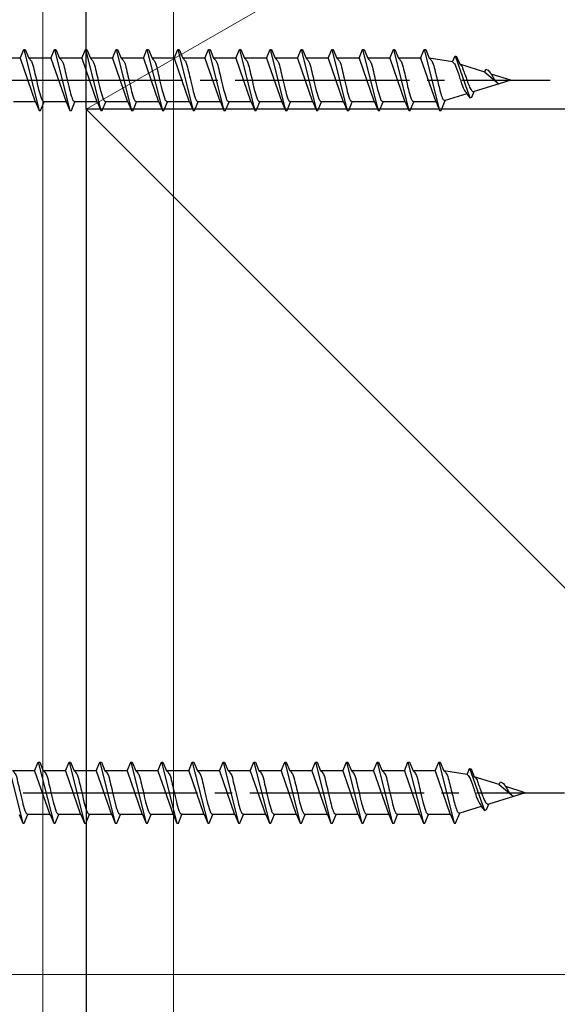
# Model space of a CAD drawing. Extents: x 0 to 1050, y 0 to 1575.
# Drawn here: x 848 to 885, y 719 to 787 of the extents above; entities that cross this region are included whole.
import ezdxf

# ---------------------------------------------------------------- set-up
doc = ezdxf.new("R2010")
doc.units = 0
doc.linetypes.add('YCENTER_1', pattern=[13, 10, -1, 1, -1])
for name, color, linetype, lineweight in [('YKK_13', 4, 'CONTINUOUS', 30), ('YKK_D', 6, 'CONTINUOUS', 13), ('YSS_K', 3, 'CONTINUOUS', 13), ('YSS_KE', 3, 'CONTINUOUS', 30)]:
    doc.layers.add(name, color=color, linetype=linetype, lineweight=lineweight)

msp = doc.modelspace()

# ---------------------------------------------------------------- linework, layer by layer
at = {"layer": 'YKK_13'}
for p, q in [((847.67, 784.277), (847.919, 784.877)), ((847.919, 784.877), (848.019, 784.877)), ((847.919, 784.877), (848.979, 780.677)), ((848.019, 784.877), (848.267, 784.277)), ((849.79, 784.277), (850.039, 784.877)), ((850.039, 784.877), (850.139, 784.877)), ((850.039, 784.877), (851.099, 780.677)), ((850.139, 784.877), (850.387, 784.277)), ((851.91, 784.277), (852.159, 784.877)), ((852.159, 784.877), (852.259, 784.877)), ((852.159, 784.877), (853.219, 780.677)), ((852.259, 784.877), (852.507, 784.277)), ((854.03, 784.277), (854.279, 784.877)), ((854.279, 784.877), (854.379, 784.877)), ((854.279, 784.877), (855.339, 780.677)), ((854.379, 784.877), (854.627, 784.277)), ((856.15, 784.277), (856.399, 784.877)), ((856.399, 784.877), (856.499, 784.877)), ((856.399, 784.877), (857.459, 780.677)), ((856.499, 784.877), (856.747, 784.277)), ((858.27, 784.277), (858.519, 784.877)), ((858.519, 784.877), (858.619, 784.877)), ((858.519, 784.877), (859.579, 780.677)), ((858.619, 784.877), (858.867, 784.277)), ((860.39, 784.277), (860.639, 784.877)), ((860.639, 784.877), (860.739, 784.877)), ((860.639, 784.877), (861.699, 780.677)), ((860.739, 784.877), (860.987, 784.277)), ((862.51, 784.277), (862.759, 784.877)), ((862.759, 784.877), (862.859, 784.877)), ((862.759, 784.877), (863.819, 780.677)), ((862.859, 784.877), (863.107, 784.277)), ((864.63, 784.277), (864.879, 784.877)), ((864.879, 784.877), (864.979, 784.877)), ((864.879, 784.877), (865.939, 780.677)), ((864.979, 784.877), (865.227, 784.277)), ((866.75, 784.277), (866.999, 784.877)), ((866.999, 784.877), (867.099, 784.877)), ((866.999, 784.877), (868.059, 780.677)), ((867.099, 784.877), (867.347, 784.277)), ((868.87, 784.277), (869.119, 784.877)), ((869.119, 784.877), (869.219, 784.877)), ((869.119, 784.877), (870.179, 780.677)), ((869.219, 784.877), (869.467, 784.277)), ((870.99, 784.277), (871.239, 784.877)), ((871.239, 784.877), (871.339, 784.877)), ((871.239, 784.877), (872.299, 780.677)), ((871.339, 784.877), (871.587, 784.277)), ((873.11, 784.277), (873.359, 784.877)), ((873.359, 784.877), (873.459, 784.877)), ((873.359, 784.877), (874.419, 780.677)), ((873.459, 784.877), (873.707, 784.277)), ((875.23, 784.277), (875.479, 784.877)), ((875.479, 784.877), (875.579, 784.877)), ((875.479, 784.877), (876.539, 780.677)), ((875.579, 784.877), (875.827, 784.277)), ((847.67, 784.277), (846.147, 784.277)), ((847.67, 784.277), (848.71, 781.277)), ((848.267, 784.277), (848.296, 784.271)), ((849.79, 784.277), (848.267, 784.277)), ((849.79, 784.277), (850.83, 781.277)), ((851.91, 784.277), (850.387, 784.277)), ((850.387, 784.277), (850.416, 784.271)), ((851.91, 784.277), (852.95, 781.277)), ((852.507, 784.277), (852.536, 784.271)), ((854.03, 784.277), (852.507, 784.277)), ((854.03, 784.277), (855.07, 781.277)), ((854.627, 784.277), (854.656, 784.271)), ((856.15, 784.277), (854.627, 784.277)), ((856.15, 784.277), (857.19, 781.277)), ((858.27, 784.277), (856.747, 784.277)), ((856.747, 784.277), (856.776, 784.271)), ((858.27, 784.277), (859.31, 781.277)), ((860.39, 784.277), (858.867, 784.277)), ((858.867, 784.277), (858.896, 784.271)), ((860.39, 784.277), (861.43, 781.277)), ((860.987, 784.277), (861.016, 784.271)), ((862.51, 784.277), (860.987, 784.277)), ((862.51, 784.277), (863.55, 781.277)), ((863.107, 784.277), (863.136, 784.271)), ((864.63, 784.277), (863.107, 784.277)), ((864.63, 784.277), (865.67, 781.277)), ((866.75, 784.277), (865.227, 784.277)), ((865.227, 784.277), (865.256, 784.271)), ((866.75, 784.277), (867.79, 781.277)), ((867.347, 784.277), (867.376, 784.271)), ((868.87, 784.277), (867.347, 784.277)), ((868.87, 784.277), (869.91, 781.277)), ((869.467, 784.277), (869.496, 784.271)), ((870.99, 784.277), (869.467, 784.277)), ((870.99, 784.277), (872.03, 781.277)), ((873.11, 784.277), (871.587, 784.277)), ((871.587, 784.277), (871.616, 784.271)), ((873.11, 784.277), (874.15, 781.277)), ((875.23, 784.277), (873.707, 784.277)), ((873.707, 784.277), (873.736, 784.271)), ((875.23, 784.277), (875.259, 784.271)), ((875.23, 784.277), (876.27, 781.277)), ((875.827, 784.277), (875.857, 784.269)), ((877.423, 784.028), (875.827, 784.277)), ((877.423, 784.028), (877.599, 784.451)), ((877.599, 784.452), (878.622, 781.558)), ((877.599, 784.451), (877.699, 784.407)), ((877.699, 784.407), (877.92, 783.872)), ((879.64, 783.335), (877.92, 783.872)), ((877.92, 783.872), (877.948, 783.859)), ((877.948, 783.859), (877.976, 783.839)), ((879.64, 783.335), (879.719, 783.524)), ((879.64, 783.335), (880.497, 782.616)), ((881.426, 782.777), (880.081, 783.197)), ((881.426, 782.777), (880.623, 782.526)), ((880.623, 782.526), (878.917, 781.993)), ((876.639, 780.682), (876.923, 781.37)), ((878.4, 781.831), (876.923, 781.37)), ((878.365, 781.932), (878.4, 781.831)), ((878.4, 781.831), (878.622, 781.558)), ((878.624, 781.551), (878.759, 781.61)), ((878.759, 781.61), (878.917, 781.993)), ((878.834, 781.995), (878.862, 781.988)), ((848.73, 781.277), (847.207, 781.277)), ((848.671, 781.3), (848.701, 781.283)), ((848.701, 781.283), (848.73, 781.277)), ((848.73, 781.277), (848.979, 780.677)), ((848.979, 780.677), (849.079, 780.677)), ((849.079, 780.677), (849.327, 781.277)), ((850.85, 781.277), (849.327, 781.277)), ((850.791, 781.3), (850.821, 781.283)), ((850.821, 781.283), (850.85, 781.277)), ((850.85, 781.277), (851.099, 780.677)), ((851.099, 780.677), (851.199, 780.677)), ((851.199, 780.677), (851.447, 781.277)), ((852.97, 781.277), (851.447, 781.277)), ((852.911, 781.3), (852.941, 781.283)), ((852.941, 781.283), (852.97, 781.277)), ((852.97, 781.277), (853.219, 780.677)), ((853.219, 780.677), (853.319, 780.677)), ((853.319, 780.677), (853.567, 781.277)), ((855.09, 781.277), (853.567, 781.277)), ((855.031, 781.3), (855.061, 781.283)), ((855.061, 781.283), (855.09, 781.277)), ((855.09, 781.277), (855.339, 780.677)), ((855.339, 780.677), (855.439, 780.677)), ((855.439, 780.677), (855.687, 781.277)), ((857.21, 781.277), (855.687, 781.277)), ((857.151, 781.3), (857.181, 781.283)), ((857.181, 781.283), (857.21, 781.277)), ((857.21, 781.277), (857.459, 780.677)), ((857.459, 780.677), (857.559, 780.677)), ((857.559, 780.677), (857.807, 781.277)), ((859.33, 781.277), (857.807, 781.277)), ((859.271, 781.3), (859.301, 781.283)), ((859.301, 781.283), (859.33, 781.277)), ((859.33, 781.277), (859.579, 780.677)), ((859.579, 780.677), (859.679, 780.677)), ((859.679, 780.677), (859.927, 781.277)), ((861.45, 781.277), (859.927, 781.277)), ((861.391, 781.3), (861.421, 781.283)), ((861.421, 781.283), (861.45, 781.277)), ((861.45, 781.277), (861.699, 780.677)), ((861.699, 780.677), (861.799, 780.677)), ((861.799, 780.677), (862.047, 781.277)), ((863.57, 781.277), (862.047, 781.277)), ((863.511, 781.3), (863.541, 781.283)), ((863.541, 781.283), (863.57, 781.277)), ((863.57, 781.277), (863.819, 780.677)), ((863.819, 780.677), (863.919, 780.677)), ((863.919, 780.677), (864.167, 781.277)), ((865.69, 781.277), (864.167, 781.277)), ((865.631, 781.3), (865.661, 781.283)), ((865.661, 781.283), (865.69, 781.277)), ((865.69, 781.277), (865.939, 780.677)), ((865.939, 780.677), (866.039, 780.677)), ((866.039, 780.677), (866.287, 781.277)), ((867.81, 781.277), (866.287, 781.277)), ((867.751, 781.3), (867.781, 781.283)), ((867.781, 781.283), (867.81, 781.277)), ((867.81, 781.277), (868.059, 780.677)), ((868.059, 780.677), (868.159, 780.677)), ((868.159, 780.677), (868.407, 781.277)), ((869.93, 781.277), (868.407, 781.277)), ((869.871, 781.3), (869.901, 781.283)), ((869.901, 781.283), (869.93, 781.277)), ((869.93, 781.277), (870.179, 780.677)), ((870.179, 780.677), (870.279, 780.677)), ((870.279, 780.677), (870.527, 781.277)), ((872.05, 781.277), (870.527, 781.277)), ((871.991, 781.3), (872.021, 781.283)), ((872.021, 781.283), (872.05, 781.277)), ((872.05, 781.277), (872.299, 780.677)), ((872.299, 780.677), (872.399, 780.677)), ((872.399, 780.677), (872.647, 781.277)), ((874.17, 781.277), (872.647, 781.277)), ((874.111, 781.3), (874.141, 781.283)), ((874.141, 781.283), (874.17, 781.277)), ((874.17, 781.277), (874.419, 780.677)), ((874.419, 780.677), (874.519, 780.677)), ((874.519, 780.677), (874.767, 781.277)), ((876.29, 781.277), (874.767, 781.277)), ((876.261, 781.283), (876.29, 781.277)), ((876.29, 781.277), (876.539, 780.677)), ((876.539, 780.677), (876.639, 780.682)), ((846.8, 735.878), (847.86, 731.678)), ((848.671, 735.278), (848.92, 735.878)), ((848.92, 735.878), (849.02, 735.878)), ((848.92, 735.878), (849.98, 731.678)), ((849.02, 735.878), (849.268, 735.278)), ((850.791, 735.278), (851.04, 735.878)), ((851.04, 735.878), (851.14, 735.878)), ((851.04, 735.878), (852.1, 731.678)), ((851.14, 735.878), (851.388, 735.278)), ((852.911, 735.278), (853.16, 735.878)), ((853.16, 735.878), (853.26, 735.878)), ((853.16, 735.878), (854.22, 731.678)), ((853.26, 735.878), (853.508, 735.278)), ((855.031, 735.278), (855.28, 735.878)), ((855.28, 735.878), (855.38, 735.878)), ((855.28, 735.878), (856.34, 731.678)), ((855.38, 735.878), (855.628, 735.278)), ((857.151, 735.278), (857.4, 735.878)), ((857.4, 735.878), (857.5, 735.878)), ((857.4, 735.878), (858.46, 731.678)), ((857.5, 735.878), (857.748, 735.278)), ((859.271, 735.278), (859.52, 735.878)), ((859.52, 735.878), (859.62, 735.878)), ((859.52, 735.878), (860.58, 731.678)), ((859.62, 735.878), (859.868, 735.278)), ((861.391, 735.278), (861.64, 735.878)), ((861.64, 735.878), (861.74, 735.878)), ((861.64, 735.878), (862.7, 731.678)), ((861.74, 735.878), (861.988, 735.278)), ((863.511, 735.278), (863.76, 735.878)), ((863.76, 735.878), (863.86, 735.878)), ((863.76, 735.878), (864.82, 731.678)), ((863.86, 735.878), (864.108, 735.278)), ((865.631, 735.278), (865.88, 735.878)), ((865.88, 735.878), (865.98, 735.878)), ((865.88, 735.878), (866.94, 731.678)), ((865.98, 735.878), (866.228, 735.278)), ((867.751, 735.278), (868, 735.878)), ((868, 735.878), (868.1, 735.878)), ((868, 735.878), (869.06, 731.678)), ((868.1, 735.878), (868.348, 735.278)), ((869.871, 735.278), (870.12, 735.878)), ((870.12, 735.878), (870.22, 735.878)), ((870.12, 735.878), (871.18, 731.678)), ((870.22, 735.878), (870.468, 735.278)), ((871.991, 735.278), (872.24, 735.878)), ((872.24, 735.878), (872.34, 735.878)), ((872.24, 735.878), (873.3, 731.678)), ((872.34, 735.878), (872.588, 735.278)), ((874.111, 735.278), (874.36, 735.878)), ((874.36, 735.878), (874.46, 735.878)), ((874.36, 735.878), (875.42, 731.678)), ((874.46, 735.878), (874.708, 735.278)), ((876.231, 735.278), (876.48, 735.878)), ((876.48, 735.878), (876.58, 735.878)), ((876.48, 735.878), (877.54, 731.678)), ((876.58, 735.878), (876.828, 735.278)), ((878.424, 735.029), (878.6, 735.452)), ((878.6, 735.453), (879.623, 732.559)), ((878.6, 735.452), (878.7, 735.409)), ((878.7, 735.409), (878.922, 734.873)), ((848.671, 735.278), (847.148, 735.278)), ((848.671, 735.278), (849.712, 732.278)), ((849.268, 735.278), (849.298, 735.272)), ((850.791, 735.278), (849.268, 735.278)), ((850.791, 735.278), (851.832, 732.278)), ((852.911, 735.278), (851.388, 735.278)), ((851.388, 735.278), (851.418, 735.272)), ((852.911, 735.278), (853.952, 732.278)), ((853.508, 735.278), (853.538, 735.272)), ((855.031, 735.278), (853.508, 735.278)), ((855.031, 735.278), (856.072, 732.278)), ((855.628, 735.278), (855.658, 735.272)), ((857.151, 735.278), (855.628, 735.278)), ((857.151, 735.278), (858.192, 732.278)), ((859.271, 735.278), (857.748, 735.278)), ((857.748, 735.278), (857.778, 735.272)), ((859.271, 735.278), (860.312, 732.278)), ((861.391, 735.278), (859.868, 735.278)), ((859.868, 735.278), (859.898, 735.272)), ((861.391, 735.278), (862.432, 732.278)), ((861.988, 735.278), (862.018, 735.272)), ((863.511, 735.278), (861.988, 735.278)), ((863.511, 735.278), (864.552, 732.278)), ((864.108, 735.278), (864.138, 735.272)), ((865.631, 735.278), (864.108, 735.278)), ((865.631, 735.278), (866.672, 732.278)), ((867.751, 735.278), (866.228, 735.278)), ((866.228, 735.278), (866.258, 735.272)), ((867.751, 735.278), (868.792, 732.278)), ((868.348, 735.278), (868.378, 735.272)), ((869.871, 735.278), (868.348, 735.278)), ((869.871, 735.278), (870.912, 732.278)), ((870.468, 735.278), (870.498, 735.272)), ((871.991, 735.278), (870.468, 735.278)), ((871.991, 735.278), (873.032, 732.278)), ((874.111, 735.278), (872.588, 735.278)), ((872.588, 735.278), (872.618, 735.272)), ((874.111, 735.278), (875.152, 732.278)), ((876.231, 735.278), (874.708, 735.278)), ((874.708, 735.278), (874.738, 735.272)), ((876.231, 735.278), (876.261, 735.272)), ((876.231, 735.278), (877.272, 732.278)), ((876.828, 735.278), (876.859, 735.27)), ((878.424, 735.029), (876.828, 735.278)), ((880.642, 734.336), (878.922, 734.873)), ((878.922, 734.873), (878.949, 734.861)), ((878.949, 734.861), (878.977, 734.84)), ((880.642, 734.336), (880.72, 734.525)), ((880.642, 734.336), (881.498, 733.617)), ((882.427, 733.778), (881.083, 734.198)), ((881.624, 733.527), (879.919, 732.994)), ((882.427, 733.778), (881.624, 733.527)), ((879.401, 732.832), (877.925, 732.371)), ((879.366, 732.933), (879.401, 732.832)), ((879.401, 732.832), (879.623, 732.559)), ((879.626, 732.552), (879.76, 732.611)), ((879.76, 732.611), (879.919, 732.994)), ((879.835, 732.996), (879.863, 732.989)), ((847.611, 732.278), (847.86, 731.678)), ((847.96, 731.678), (848.208, 732.278)), ((849.731, 732.278), (848.208, 732.278)), ((849.672, 732.301), (849.702, 732.284)), ((849.702, 732.284), (849.731, 732.278)), ((849.731, 732.278), (849.98, 731.678)), ((850.08, 731.678), (850.328, 732.278)), ((851.851, 732.278), (850.328, 732.278)), ((851.792, 732.301), (851.822, 732.284)), ((851.822, 732.284), (851.851, 732.278)), ((851.851, 732.278), (852.1, 731.678)), ((852.2, 731.678), (852.448, 732.278)), ((853.971, 732.278), (852.448, 732.278)), ((853.912, 732.301), (853.942, 732.284)), ((853.942, 732.284), (853.971, 732.278)), ((853.971, 732.278), (854.22, 731.678)), ((854.32, 731.678), (854.568, 732.278)), ((856.091, 732.278), (854.568, 732.278)), ((856.032, 732.301), (856.062, 732.284)), ((856.062, 732.284), (856.091, 732.278)), ((856.091, 732.278), (856.34, 731.678)), ((856.44, 731.678), (856.688, 732.278)), ((858.211, 732.278), (856.688, 732.278)), ((858.152, 732.301), (858.182, 732.284)), ((858.182, 732.284), (858.211, 732.278)), ((858.211, 732.278), (858.46, 731.678)), ((858.56, 731.678), (858.808, 732.278)), ((860.331, 732.278), (858.808, 732.278)), ((860.272, 732.301), (860.302, 732.284)), ((860.302, 732.284), (860.331, 732.278)), ((860.331, 732.278), (860.58, 731.678)), ((860.68, 731.678), (860.928, 732.278)), ((862.451, 732.278), (860.928, 732.278)), ((862.392, 732.301), (862.422, 732.284)), ((862.422, 732.284), (862.451, 732.278)), ((862.451, 732.278), (862.7, 731.678)), ((862.8, 731.678), (863.048, 732.278)), ((864.571, 732.278), (863.048, 732.278)), ((864.512, 732.301), (864.542, 732.284)), ((864.542, 732.284), (864.571, 732.278)), ((864.571, 732.278), (864.82, 731.678)), ((864.92, 731.678), (865.168, 732.278)), ((866.691, 732.278), (865.168, 732.278)), ((866.632, 732.301), (866.662, 732.284)), ((866.662, 732.284), (866.691, 732.278)), ((866.691, 732.278), (866.94, 731.678)), ((867.04, 731.678), (867.288, 732.278)), ((868.811, 732.278), (867.288, 732.278)), ((868.752, 732.301), (868.782, 732.284)), ((868.782, 732.284), (868.811, 732.278)), ((868.811, 732.278), (869.06, 731.678)), ((869.16, 731.678), (869.408, 732.278)), ((870.931, 732.278), (869.408, 732.278)), ((870.872, 732.301), (870.902, 732.284)), ((870.902, 732.284), (870.931, 732.278)), ((870.931, 732.278), (871.18, 731.678)), ((871.28, 731.678), (871.528, 732.278)), ((873.051, 732.278), (871.528, 732.278)), ((872.992, 732.301), (873.022, 732.284)), ((873.022, 732.284), (873.051, 732.278)), ((873.051, 732.278), (873.3, 731.678)), ((873.4, 731.678), (873.648, 732.278)), ((875.171, 732.278), (873.648, 732.278)), ((875.112, 732.301), (875.142, 732.284)), ((875.142, 732.284), (875.171, 732.278)), ((875.171, 732.278), (875.42, 731.678)), ((875.52, 731.678), (875.768, 732.278)), ((877.291, 732.278), (875.768, 732.278)), ((877.262, 732.284), (877.291, 732.278)), ((877.291, 732.278), (877.54, 731.678)), ((877.64, 731.684), (877.925, 732.371)), ((847.86, 731.678), (847.96, 731.678)), ((849.98, 731.678), (850.08, 731.678)), ((852.1, 731.678), (852.2, 731.678)), ((854.22, 731.678), (854.32, 731.678)), ((856.34, 731.678), (856.44, 731.678)), ((858.46, 731.678), (858.56, 731.678)), ((860.58, 731.678), (860.68, 731.678)), ((862.7, 731.678), (862.8, 731.678)), ((864.82, 731.678), (864.92, 731.678)), ((866.94, 731.678), (867.04, 731.678)), ((869.06, 731.678), (869.16, 731.678)), ((871.18, 731.678), (871.28, 731.678)), ((873.3, 731.678), (873.4, 731.678)), ((875.42, 731.678), (875.52, 731.678)), ((877.54, 731.678), (877.64, 731.684))]:
    msp.add_line(p, q, dxfattribs=at)
at = {"layer": 'YKK_13', "linetype": 'YCENTER_1', "ltscale": 1.2}
for p, q in [((800.069, 782.777), (884.136, 782.777)), ((801.07, 733.778), (885.137, 733.778))]:
    msp.add_line(p, q, dxfattribs=at)
at = {"layer": 'YKK_13'}
for points, knots in [([(848.287, 784.277), (848.343, 784.212), (848.528, 784.001), (848.618, 783.5), (848.785, 782.864), (848.922, 782.19), (849.072, 781.687), (849.183, 781.368), (849.284, 781.304), (849.327, 781.277)], [0, 0, 0, 0, 0.255057, 0.831819, 1.468345, 2.253149, 2.873632, 3.074866, 3.223375, 3.223375, 3.223375, 3.223375]), ([(850.407, 784.277), (850.463, 784.212), (850.648, 784.001), (850.738, 783.5), (850.905, 782.864), (851.042, 782.19), (851.192, 781.687), (851.303, 781.368), (851.404, 781.304), (851.447, 781.277)], [0, 0, 0, 0, 0.255057, 0.831819, 1.468345, 2.253149, 2.873632, 3.074866, 3.223375, 3.223375, 3.223375, 3.223375]), ([(852.527, 784.277), (852.583, 784.212), (852.768, 784.001), (852.858, 783.5), (853.025, 782.864), (853.162, 782.19), (853.312, 781.687), (853.423, 781.368), (853.524, 781.304), (853.567, 781.277)], [0, 0, 0, 0, 0.255057, 0.831819, 1.468345, 2.253149, 2.873632, 3.074866, 3.223375, 3.223375, 3.223375, 3.223375]), ([(854.647, 784.277), (854.703, 784.212), (854.888, 784.001), (854.978, 783.5), (855.145, 782.864), (855.282, 782.19), (855.432, 781.687), (855.543, 781.368), (855.644, 781.304), (855.687, 781.277)], [0, 0, 0, 0, 0.255057, 0.831819, 1.468345, 2.253149, 2.873632, 3.074866, 3.223375, 3.223375, 3.223375, 3.223375]), ([(856.767, 784.277), (856.823, 784.212), (857.008, 784.001), (857.098, 783.5), (857.265, 782.864), (857.402, 782.19), (857.552, 781.687), (857.663, 781.368), (857.764, 781.304), (857.807, 781.277)], [0, 0, 0, 0, 0.255057, 0.831819, 1.468345, 2.253149, 2.873632, 3.074866, 3.223375, 3.223375, 3.223375, 3.223375]), ([(858.887, 784.277), (858.943, 784.212), (859.128, 784.001), (859.218, 783.5), (859.385, 782.864), (859.522, 782.19), (859.672, 781.687), (859.783, 781.368), (859.884, 781.304), (859.927, 781.277)], [0, 0, 0, 0, 0.255057, 0.831819, 1.468345, 2.253149, 2.873632, 3.074866, 3.223375, 3.223375, 3.223375, 3.223375]), ([(861.007, 784.277), (861.063, 784.212), (861.248, 784.001), (861.338, 783.5), (861.505, 782.864), (861.642, 782.19), (861.792, 781.687), (861.903, 781.368), (862.004, 781.304), (862.047, 781.277)], [0, 0, 0, 0, 0.255057, 0.831819, 1.468345, 2.253149, 2.873632, 3.074866, 3.223375, 3.223375, 3.223375, 3.223375]), ([(863.127, 784.277), (863.183, 784.212), (863.368, 784.001), (863.458, 783.5), (863.625, 782.864), (863.762, 782.19), (863.912, 781.687), (864.023, 781.368), (864.124, 781.304), (864.167, 781.277)], [0, 0, 0, 0, 0.255057, 0.831819, 1.468345, 2.253149, 2.873632, 3.074866, 3.223375, 3.223375, 3.223375, 3.223375]), ([(865.247, 784.277), (865.303, 784.212), (865.488, 784.001), (865.578, 783.5), (865.745, 782.864), (865.882, 782.19), (866.032, 781.687), (866.143, 781.368), (866.244, 781.304), (866.287, 781.277)], [0, 0, 0, 0, 0.255057, 0.831819, 1.468345, 2.253149, 2.873632, 3.074866, 3.223375, 3.223375, 3.223375, 3.223375]), ([(867.367, 784.277), (867.423, 784.212), (867.608, 784.001), (867.698, 783.5), (867.865, 782.864), (868.002, 782.19), (868.152, 781.687), (868.263, 781.368), (868.364, 781.304), (868.407, 781.277)], [0, 0, 0, 0, 0.255057, 0.831819, 1.468345, 2.253149, 2.873632, 3.074866, 3.223375, 3.223375, 3.223375, 3.223375]), ([(869.487, 784.277), (869.543, 784.212), (869.728, 784.001), (869.818, 783.5), (869.985, 782.864), (870.122, 782.19), (870.272, 781.687), (870.383, 781.368), (870.484, 781.304), (870.527, 781.277)], [0, 0, 0, 0, 0.255057, 0.831819, 1.468345, 2.253149, 2.873632, 3.074866, 3.223375, 3.223375, 3.223375, 3.223375]), ([(871.607, 784.277), (871.663, 784.212), (871.848, 784.001), (871.938, 783.5), (872.105, 782.864), (872.242, 782.19), (872.392, 781.687), (872.503, 781.368), (872.604, 781.304), (872.647, 781.277)], [0, 0, 0, 0, 0.255057, 0.831819, 1.468345, 2.253149, 2.873632, 3.074866, 3.223375, 3.223375, 3.223375, 3.223375]), ([(873.727, 784.277), (873.783, 784.212), (873.968, 784.001), (874.058, 783.5), (874.225, 782.864), (874.362, 782.19), (874.512, 781.687), (874.623, 781.368), (874.724, 781.304), (874.767, 781.277)], [0, 0, 0, 0, 0.255057, 0.831819, 1.468345, 2.253149, 2.873632, 3.074866, 3.223375, 3.223375, 3.223375, 3.223375]), ([(875.86, 784.264), (875.908, 784.211), (876.065, 784.035), (876.174, 783.607), (876.301, 783.09), (876.437, 782.57), (876.547, 782.086), (876.658, 781.725), (876.742, 781.483), (876.836, 781.39), (876.898, 781.372), (876.921, 781.365)], [0, 0, 0, 0, 0.210996, 0.702735, 1.282311, 1.822115, 2.312674, 2.769703, 2.958423, 3.074517, 3.147914, 3.147914, 3.147914, 3.147914]), ([(877.43, 784.023), (877.457, 784.001), (877.565, 783.914), (877.691, 783.629), (877.815, 783.273), (877.947, 782.885), (878.033, 782.553), (878.152, 782.281), (878.244, 782.087), (878.309, 781.973), (878.357, 781.937), (878.365, 781.932)], [0, 0, 0, 0, 0.105004, 0.412533, 0.901592, 1.249887, 1.637338, 1.931777, 2.134997, 2.287147, 2.31367, 2.31367, 2.31367, 2.31367]), ([(877.943, 783.865), (877.977, 783.835), (878.09, 783.734), (878.163, 783.436), (878.329, 783.072), (878.442, 782.666), (878.584, 782.327), (878.69, 782.091), (878.811, 782.001), (878.874, 781.98), (878.903, 781.984), (878.914, 781.985)], [0, 0, 0, 0, 0.132711, 0.449191, 0.877547, 1.3461, 1.702871, 1.990861, 2.093635, 2.149948, 2.182184, 2.182184, 2.182184, 2.182184]), ([(879.728, 783.521), (879.779, 783.501), (879.879, 783.463), (880.003, 783.313), (880.132, 783.13), (880.247, 782.896), (880.389, 782.72), (880.512, 782.594), (880.589, 782.547), (880.623, 782.526)], [0, 0, 0, 0, 0.159048, 0.316244, 0.568326, 0.836035, 1.09291, 1.243123, 1.362175, 1.362175, 1.362175, 1.362175]), ([(847.168, 735.278), (847.225, 735.213), (847.409, 735.002), (847.5, 734.501), (847.666, 733.865), (847.803, 733.191), (847.953, 732.688), (848.064, 732.369), (848.166, 732.305), (848.208, 732.278)], [0, 0, 0, 0, 0.255057, 0.831819, 1.468345, 2.253149, 2.873632, 3.074866, 3.223375, 3.223375, 3.223375, 3.223375]), ([(849.288, 735.278), (849.345, 735.213), (849.529, 735.002), (849.62, 734.501), (849.786, 733.865), (849.923, 733.191), (850.073, 732.688), (850.184, 732.369), (850.286, 732.305), (850.328, 732.278)], [0, 0, 0, 0, 0.255057, 0.831819, 1.468345, 2.253149, 2.873632, 3.074866, 3.223375, 3.223375, 3.223375, 3.223375]), ([(851.408, 735.278), (851.465, 735.213), (851.649, 735.002), (851.74, 734.501), (851.906, 733.865), (852.043, 733.191), (852.193, 732.688), (852.304, 732.369), (852.406, 732.305), (852.448, 732.278)], [0, 0, 0, 0, 0.255057, 0.831819, 1.468345, 2.253149, 2.873632, 3.074866, 3.223375, 3.223375, 3.223375, 3.223375]), ([(853.528, 735.278), (853.585, 735.213), (853.769, 735.002), (853.86, 734.501), (854.026, 733.865), (854.163, 733.191), (854.313, 732.688), (854.424, 732.369), (854.526, 732.305), (854.568, 732.278)], [0, 0, 0, 0, 0.255057, 0.831819, 1.468345, 2.253149, 2.873632, 3.074866, 3.223375, 3.223375, 3.223375, 3.223375]), ([(855.648, 735.278), (855.705, 735.213), (855.889, 735.002), (855.98, 734.501), (856.146, 733.865), (856.283, 733.191), (856.433, 732.688), (856.544, 732.369), (856.646, 732.305), (856.688, 732.278)], [0, 0, 0, 0, 0.255057, 0.831819, 1.468345, 2.253149, 2.873632, 3.074866, 3.223375, 3.223375, 3.223375, 3.223375]), ([(857.768, 735.278), (857.825, 735.213), (858.009, 735.002), (858.1, 734.501), (858.266, 733.865), (858.403, 733.191), (858.553, 732.688), (858.664, 732.369), (858.766, 732.305), (858.808, 732.278)], [0, 0, 0, 0, 0.255057, 0.831819, 1.468345, 2.253149, 2.873632, 3.074866, 3.223375, 3.223375, 3.223375, 3.223375]), ([(859.888, 735.278), (859.945, 735.213), (860.129, 735.002), (860.22, 734.501), (860.386, 733.865), (860.523, 733.191), (860.673, 732.688), (860.784, 732.369), (860.886, 732.305), (860.928, 732.278)], [0, 0, 0, 0, 0.255057, 0.831819, 1.468345, 2.253149, 2.873632, 3.074866, 3.223375, 3.223375, 3.223375, 3.223375]), ([(862.008, 735.278), (862.065, 735.213), (862.249, 735.002), (862.34, 734.501), (862.506, 733.865), (862.643, 733.191), (862.793, 732.688), (862.904, 732.369), (863.006, 732.305), (863.048, 732.278)], [0, 0, 0, 0, 0.255057, 0.831819, 1.468345, 2.253149, 2.873632, 3.074866, 3.223375, 3.223375, 3.223375, 3.223375]), ([(864.128, 735.278), (864.185, 735.213), (864.369, 735.002), (864.46, 734.501), (864.626, 733.865), (864.763, 733.191), (864.913, 732.688), (865.024, 732.369), (865.126, 732.305), (865.168, 732.278)], [0, 0, 0, 0, 0.255057, 0.831819, 1.468345, 2.253149, 2.873632, 3.074866, 3.223375, 3.223375, 3.223375, 3.223375]), ([(866.248, 735.278), (866.305, 735.213), (866.489, 735.002), (866.58, 734.501), (866.746, 733.865), (866.883, 733.191), (867.033, 732.688), (867.144, 732.369), (867.246, 732.305), (867.288, 732.278)], [0, 0, 0, 0, 0.255057, 0.831819, 1.468345, 2.253149, 2.873632, 3.074866, 3.223375, 3.223375, 3.223375, 3.223375]), ([(868.368, 735.278), (868.425, 735.213), (868.609, 735.002), (868.7, 734.501), (868.866, 733.865), (869.003, 733.191), (869.153, 732.688), (869.264, 732.369), (869.366, 732.305), (869.408, 732.278)], [0, 0, 0, 0, 0.255057, 0.831819, 1.468345, 2.253149, 2.873632, 3.074866, 3.223375, 3.223375, 3.223375, 3.223375]), ([(870.488, 735.278), (870.545, 735.213), (870.729, 735.002), (870.82, 734.501), (870.986, 733.865), (871.123, 733.191), (871.273, 732.688), (871.384, 732.369), (871.486, 732.305), (871.528, 732.278)], [0, 0, 0, 0, 0.255057, 0.831819, 1.468345, 2.253149, 2.873632, 3.074866, 3.223375, 3.223375, 3.223375, 3.223375]), ([(872.608, 735.278), (872.665, 735.213), (872.849, 735.002), (872.94, 734.501), (873.106, 733.865), (873.243, 733.191), (873.393, 732.688), (873.504, 732.369), (873.606, 732.305), (873.648, 732.278)], [0, 0, 0, 0, 0.255057, 0.831819, 1.468345, 2.253149, 2.873632, 3.074866, 3.223375, 3.223375, 3.223375, 3.223375]), ([(874.728, 735.278), (874.785, 735.213), (874.969, 735.002), (875.06, 734.501), (875.226, 733.865), (875.363, 733.191), (875.513, 732.688), (875.624, 732.369), (875.726, 732.305), (875.768, 732.278)], [0, 0, 0, 0, 0.255057, 0.831819, 1.468345, 2.253149, 2.873632, 3.074866, 3.223375, 3.223375, 3.223375, 3.223375]), ([(876.862, 735.265), (876.909, 735.212), (877.066, 735.036), (877.175, 734.608), (877.302, 734.091), (877.439, 733.571), (877.548, 733.087), (877.659, 732.727), (877.743, 732.484), (877.838, 732.391), (877.899, 732.373), (877.923, 732.366)], [0, 0, 0, 0, 0.210996, 0.702735, 1.282311, 1.822115, 2.312674, 2.769703, 2.958423, 3.074517, 3.147914, 3.147914, 3.147914, 3.147914]), ([(878.431, 735.024), (878.459, 735.002), (878.566, 734.915), (878.693, 734.63), (878.816, 734.274), (878.948, 733.886), (879.035, 733.554), (879.154, 733.282), (879.245, 733.088), (879.311, 732.974), (879.359, 732.939), (879.366, 732.933)], [0, 0, 0, 0, 0.105004, 0.412533, 0.901592, 1.249887, 1.637338, 1.931777, 2.134997, 2.287147, 2.31367, 2.31367, 2.31367, 2.31367]), ([(878.945, 734.866), (878.978, 734.836), (879.092, 734.735), (879.164, 734.437), (879.33, 734.073), (879.444, 733.667), (879.585, 733.328), (879.691, 733.093), (879.813, 733.002), (879.875, 732.981), (879.905, 732.985), (879.915, 732.987)], [0, 0, 0, 0, 0.132711, 0.449191, 0.877547, 1.3461, 1.702871, 1.990861, 2.093635, 2.149948, 2.182184, 2.182184, 2.182184, 2.182184]), ([(880.73, 734.522), (880.78, 734.502), (880.88, 734.464), (881.004, 734.314), (881.133, 734.131), (881.248, 733.897), (881.39, 733.721), (881.514, 733.595), (881.59, 733.548), (881.624, 733.527)], [0, 0, 0, 0, 0.159048, 0.316244, 0.568326, 0.836035, 1.09291, 1.243123, 1.362175, 1.362175, 1.362175, 1.362175])]:
    msp.add_open_spline(points, degree=3, knots=knots, dxfattribs=at)
at = {"layer": 'YKK_D'}
for p, q in [((858.227, 867.079), (858.227, 680.278)), ((805.725, 721.278), (1018.227, 721.278)), ((805.725, 721.278), (998.227, 721.278))]:
    msp.add_line(p, q, dxfattribs=at)
at = {"layer": 'YSS_K'}
for p, q in [((849.227, 660.779), (849.227, 841.279)), ((852.227, 780.779), (957.229, 841.279)), ((852.227, 646.279), (852.227, 816.279)), ((852.227, 780.779), (972.227, 660.779))]:
    msp.add_line(p, q, dxfattribs=at)
at = {"layer": 'YSS_KE'}
for p, q in [((852.227, 780.779), (852.227, 841.279)), ((957.229, 780.779), (852.227, 780.779)), ((972.227, 780.779), (852.227, 780.779)), ((852.227, 780.779), (852.227, 660.779))]:
    msp.add_line(p, q, dxfattribs=at)

doc.saveas('drawing.dxf')
